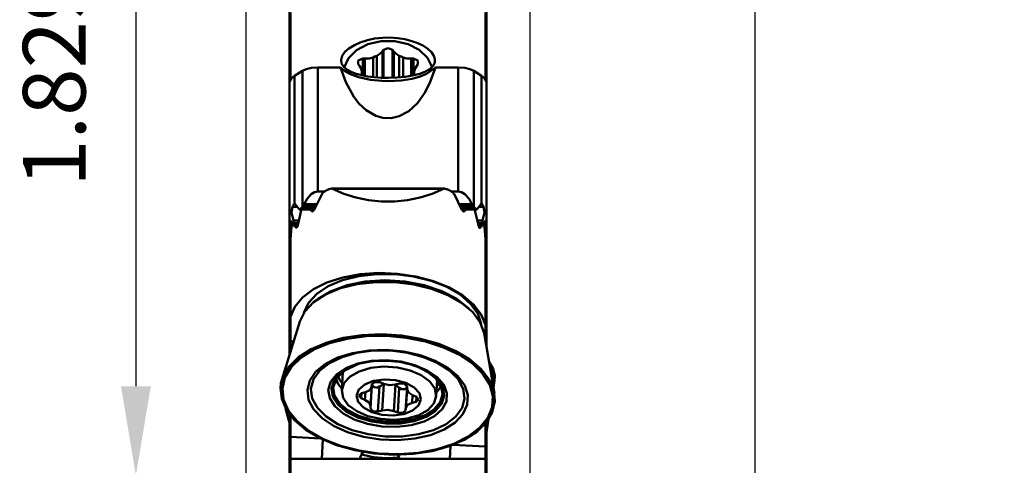
# Model space of a CAD drawing. Extents: x 97.9 to 100.7, y 199.7 to 207.17.
# Drawn here: x 98.29 to 100.45, y 204.65 to 205.63 of the extents above; entities that cross this region are included whole.
import ezdxf

# ---------------------------------------------------------------- set-up
doc = ezdxf.new("R2010")
doc.units = 0
doc.header["$MEASUREMENT"] = 0
doc.header["$PDMODE"] = 1
doc.layers.get('DEFPOINTS').update_dxf_attribs({"linetype": 'CONTINUOUS'})
for name, color, linetype, lineweight in [('1', 4, 'CONTINUOUS', 50), ('2', 7, 'CONTINUOUS', 25), ('SK2', 7, 'CONTINUOUS', 25)]:
    doc.layers.add(name, color=color, linetype=linetype, lineweight=lineweight)
doc.styles.add('STANDARD 3.5 mm', font='monos.ttf', dxfattribs={"height": 0.137795})
doc.dimstyles.new('AM_DIN', dxfattribs={"dimtxt": 0.137795, "dimasz": 0.19685, "dimexe": 0.07874, "dimexo": 0.03937, "dimgap": 0.090551, "dimtad": 1, "dimdec": 3, "dimzin": 11, "dimdsep": 46, "dimlunit": 3, "dimtxsty": 'STANDARD 3.5 mm', "dimcen": 0.003543, "dimadec": 0, "dimazin": 2, "dimtm": 1e-09, "dimtfac": 0.707107, "dimtdec": 3, "dimtmove": 0, "dimatfit": 3, "dimfxl": 1, "dimtolj": 1, "dimlwd": -1, "dimarcsym": 0})

# ---------------------------------------------------------------- blocks, each defined once
blk = doc.blocks.new('*D15')
at = {"layer": '2', "color": 0, "lineweight": -2}
for p, q in [((99.1174, 206.4585), (99.983, 206.4585)), ((99.1534, 200.3806), (99.983, 200.3806))]:
    blk.add_line(p, q, dxfattribs=at)
at = {"layer": '2', "color": 0}
blk.add_line((99.9042, 206.2616), (99.9042, 200.5774), dxfattribs=at)
for points in [[(99.8714, 206.2616), (99.937, 206.2616), (99.9042, 206.4585)], [(99.8714, 200.5774), (99.937, 200.5774), (99.9042, 200.3806)]]:
    blk.add_solid(points, dxfattribs=at)
at = {"layer": 'DEFPOINTS', "color": 0}
for p in [(99.078, 206.4585), (99.114, 200.3806), (99.9042, 200.3806)]:
    blk.add_point(p, dxfattribs=at)
at = {"layer": '2', "color": 0, "insert": (99.7403, 203.4195), "char_height": 0.1378, "attachment_point": 5, "rotation": 90, "style": 'STANDARD 3.5 mm'}
blk.add_mtext('%%C6.078"', dxfattribs=at)
blk = doc.blocks.new('*D12')
at = {"layer": 'DEFPOINTS', "color": 0}
for p in [(99.078, 206.4585), (98.5422, 204.6295), (98.8764, 204.6295)]:
    blk.add_point(p, dxfattribs=at)
at = {"layer": 'SK2', "color": 0, "lineweight": -2}
for p, q in [((99.0387, 206.4585), (98.4635, 206.4585)), ((98.837, 204.6295), (98.4635, 204.6295))]:
    blk.add_line(p, q, dxfattribs=at)
at = {"layer": 'SK2', "color": 0}
blk.add_line((98.5422, 206.2616), (98.5422, 204.8263), dxfattribs=at)
for points in [[(98.5094, 206.2616), (98.575, 206.2616), (98.5422, 206.4585)], [(98.5094, 204.8263), (98.575, 204.8263), (98.5422, 204.6295)]]:
    blk.add_solid(points, dxfattribs=at)
at = {"layer": 'SK2', "color": 0, "insert": (98.3803, 205.544), "char_height": 0.1378, "attachment_point": 5, "rotation": 90, "style": 'STANDARD 3.5 mm'}
blk.add_mtext('1.829"', dxfattribs=at)
blk = doc.blocks.new('*D16')
at = {"layer": '2', "color": 0, "lineweight": -2}
for p, q in [((98.7846, 204.585), (98.7846, 206.9935)), ((99.4096, 204.585), (99.4096, 206.9935))]:
    blk.add_line(p, q, dxfattribs=at)
at = {"layer": '2', "color": 0}
for p, q in [((98.9815, 206.9148), (99.2128, 206.9148)), ((99.4096, 206.9148), (100.4534, 206.9148))]:
    blk.add_line(p, q, dxfattribs=at)
for points in [[(98.9815, 206.9476), (98.9815, 206.882), (98.7846, 206.9148)], [(99.2128, 206.9476), (99.2128, 206.882), (99.4096, 206.9148)]]:
    blk.add_solid(points, dxfattribs=at)
at = {"layer": 'DEFPOINTS', "color": 0}
for p in [(98.7846, 206.9148), (98.7846, 204.5456), (99.4096, 204.5456)]:
    blk.add_point(p, dxfattribs=at)
at = {"layer": '2', "color": 0, "insert": (100.03, 207.0767), "char_height": 0.1378, "attachment_point": 5, "style": 'STANDARD 3.5 mm'}
blk.add_mtext('0.625"', dxfattribs=at)

msp = doc.modelspace()

# ---------------------------------------------------------------- linework, layer by layer
at = {"layer": '1'}
for p, q in [((98.8806, 205.7486), (98.8806, 205.5333)), ((99.3137, 205.5333), (99.3137, 205.7486)), ((98.8826, 205.5987), (98.8826, 205.6484)), ((99.3117, 205.5987), (99.3117, 205.6484)), ((98.8811, 205.6132), (98.8819, 205.6168)), ((98.8819, 205.6073), (98.8811, 205.6132)), ((98.8819, 205.6168), (98.8826, 205.6172)), ((98.8826, 205.6168), (98.8819, 205.6168)), ((98.8826, 205.6051), (98.8819, 205.6073)), ((98.8826, 205.6073), (98.8819, 205.6073)), ((99.3117, 205.6172), (99.3124, 205.6168)), ((99.3124, 205.6168), (99.3117, 205.6168)), ((99.3124, 205.6073), (99.3117, 205.6051)), ((99.3124, 205.6073), (99.3117, 205.6073)), ((99.3124, 205.6168), (99.3131, 205.6132)), ((99.3131, 205.6132), (99.3124, 205.6073)), ((98.8826, 205.5569), (98.8826, 205.5987)), ((99.023, 205.577), (99.0361, 205.5829)), ((99.0361, 205.5829), (99.0517, 205.5879)), ((99.0517, 205.5879), (99.0675, 205.5911)), ((99.0527, 205.5789), (99.0817, 205.5857)), ((99.0675, 205.5911), (99.0846, 205.5931)), ((99.0817, 205.5857), (99.1121, 205.5858)), ((99.0846, 205.5931), (99.1013, 205.5934)), ((99.1013, 205.5934), (99.1183, 205.5923)), ((99.1121, 205.5858), (99.1411, 205.5791)), ((99.1183, 205.5923), (99.1342, 205.5898)), ((99.1342, 205.5898), (99.1495, 205.5859)), ((99.1495, 205.5859), (99.163, 205.581)), ((99.3117, 205.5569), (99.3117, 205.5987)), ((98.8811, 205.5584), (98.8819, 205.5621)), ((98.8819, 205.5621), (98.8826, 205.5625)), ((98.8826, 205.5621), (98.8819, 205.5621)), ((98.9962, 205.553), (99.0023, 205.5618)), ((99.0023, 205.5618), (99.011, 205.5696)), ((99.0099, 205.5485), (99.028, 205.5661)), ((99.011, 205.5696), (99.023, 205.577)), ((99.028, 205.5661), (99.0527, 205.5789)), ((99.0794, 205.5576), (99.0847, 205.563)), ((99.0872, 205.5662), (99.0847, 205.563)), ((99.0847, 205.563), (99.0847, 205.5052)), ((99.0971, 205.5704), (99.0872, 205.5662)), ((99.0872, 205.5662), (99.0872, 205.5051)), ((99.1071, 205.5662), (99.0971, 205.5704)), ((99.1071, 205.5662), (99.1096, 205.563)), ((99.1071, 205.5662), (99.1071, 205.5052)), ((99.1096, 205.563), (99.1148, 205.5576)), ((99.1096, 205.563), (99.1096, 205.5053)), ((99.1411, 205.5791), (99.1659, 205.5664)), ((99.163, 205.581), (99.1751, 205.575)), ((99.1659, 205.5664), (99.1841, 205.5488)), ((99.1751, 205.575), (99.1849, 205.5684)), ((99.1849, 205.5684), (99.1926, 205.5611)), ((99.1926, 205.5611), (99.1978, 205.5536)), ((99.3117, 205.5625), (99.3124, 205.5621)), ((99.3124, 205.5621), (99.3117, 205.5621)), ((99.3124, 205.5621), (99.3131, 205.5584)), ((98.8819, 205.5526), (98.8811, 205.5584)), ((98.8826, 205.5504), (98.8819, 205.5526)), ((98.8826, 205.5526), (98.8819, 205.5526)), ((98.8826, 205.5236), (98.8826, 205.5569)), ((98.9938, 205.5446), (98.9962, 205.553)), ((98.995, 205.5365), (98.9938, 205.5446)), ((99.0002, 205.5277), (99.0099, 205.5485)), ((99.0414, 205.5471), (99.0313, 205.543)), ((99.0313, 205.543), (99.0314, 205.5347)), ((99.0464, 205.5471), (99.0414, 205.5471)), ((99.0414, 205.5471), (99.0414, 205.5101)), ((99.0464, 205.5471), (99.0555, 205.5477)), ((99.0464, 205.5471), (99.0464, 205.5092)), ((99.0555, 205.5477), (99.0642, 205.5496)), ((99.0642, 205.5496), (99.0684, 205.5516)), ((99.0642, 205.5496), (99.0642, 205.5066)), ((99.0684, 205.5516), (99.0727, 205.5532)), ((99.0727, 205.5532), (99.0794, 205.5576)), ((99.0727, 205.5059), (99.0727, 205.5532)), ((99.1148, 205.5576), (99.1216, 205.5532)), ((99.1216, 205.5532), (99.1259, 205.5516)), ((99.1216, 205.5532), (99.1216, 205.5059)), ((99.1259, 205.5516), (99.1301, 205.5496)), ((99.1301, 205.5496), (99.1388, 205.5477)), ((99.1301, 205.5067), (99.1301, 205.5496)), ((99.1388, 205.5477), (99.1479, 205.5471)), ((99.1529, 205.5471), (99.1479, 205.5471)), ((99.1479, 205.5471), (99.1479, 205.5092)), ((99.1629, 205.543), (99.1529, 205.5471)), ((99.1529, 205.5471), (99.1529, 205.5101)), ((99.1629, 205.5347), (99.1629, 205.543)), ((99.1841, 205.5488), (99.194, 205.5281)), ((99.1999, 205.5385), (99.1965, 205.5313)), ((99.1978, 205.5536), (99.2003, 205.5461)), ((99.2003, 205.5461), (99.1999, 205.5385)), ((99.3117, 205.5236), (99.3117, 205.5569)), ((99.3124, 205.5526), (99.3117, 205.5504)), ((99.3124, 205.5526), (99.3117, 205.5526)), ((99.3131, 205.5584), (99.3124, 205.5526)), ((98.8806, 205.5204), (98.8806, 205.5333)), ((98.8806, 205.5333), (98.8826, 205.5305)), ((98.8806, 205.5204), (98.8806, 205.519)), ((98.8826, 205.5204), (98.8806, 205.5204)), ((98.8806, 205.519), (98.8806, 205.5122)), ((98.8826, 205.519), (98.8806, 205.519)), ((98.8826, 205.4991), (98.8826, 205.5236)), ((98.9086, 205.52), (98.8912, 205.5089)), ((98.9086, 205.52), (98.9169, 205.5239)), ((98.9086, 205.52), (98.9086, 205.3752)), ((98.9169, 205.5239), (98.9285, 205.5268)), ((98.9285, 205.5268), (98.9427, 205.5279)), ((98.9928, 205.5279), (98.9427, 205.5279)), ((98.9427, 205.5279), (98.9427, 205.3951)), ((99.0044, 205.4952), (98.9928, 205.5279)), ((98.9928, 205.5279), (99.0006, 205.5211)), ((98.9995, 205.5292), (98.995, 205.5365)), ((99.0066, 205.523), (98.9995, 205.5292)), ((99.0006, 205.5211), (99.0145, 205.5128)), ((99.0161, 205.5178), (99.0066, 205.523)), ((99.0268, 205.5138), (99.0161, 205.5178)), ((99.0314, 205.5347), (99.034, 205.5315)), ((99.0378, 205.5256), (99.034, 205.5315)), ((99.0398, 205.5191), (99.0378, 205.5256)), ((99.0396, 205.5156), (99.0398, 205.5191)), ((99.0398, 205.512), (99.0398, 205.5191)), ((99.1565, 205.5256), (99.1545, 205.5191)), ((99.1545, 205.5191), (99.1547, 205.5156)), ((99.1545, 205.5191), (99.1545, 205.512)), ((99.1603, 205.5315), (99.1565, 205.5256)), ((99.1603, 205.5315), (99.1629, 205.5347)), ((99.1799, 205.5186), (99.1672, 205.5137)), ((99.1899, 205.5246), (99.1799, 205.5186)), ((99.1819, 205.5138), (99.2015, 205.5279)), ((99.2015, 205.5279), (99.1892, 205.4936)), ((99.1965, 205.5313), (99.1899, 205.5246)), ((99.2516, 205.5279), (99.2015, 205.5279)), ((99.2516, 205.5279), (99.2516, 205.3951)), ((99.2658, 205.5268), (99.2516, 205.5279)), ((99.2774, 205.5239), (99.2658, 205.5268)), ((99.2857, 205.52), (99.2774, 205.5239)), ((99.2857, 205.52), (99.2857, 205.3752)), ((99.2857, 205.52), (99.3031, 205.5089)), ((99.3137, 205.5333), (99.3117, 205.5305)), ((99.3117, 205.4991), (99.3117, 205.5236)), ((99.3137, 205.5204), (99.3117, 205.5204)), ((99.3137, 205.519), (99.3117, 205.519)), ((99.3137, 205.5333), (99.3137, 205.5204)), ((99.3137, 205.5204), (99.3137, 205.519)), ((99.3137, 205.519), (99.3137, 205.5122)), ((98.8806, 205.504), (98.8806, 205.5122)), ((98.8826, 205.5122), (98.8806, 205.5122)), ((98.8806, 205.4966), (98.8846, 205.504)), ((98.8806, 205.4984), (98.8806, 205.504)), ((98.8806, 205.4966), (98.8806, 205.4984)), ((98.8806, 205.4966), (98.8806, 205.3556)), ((98.8846, 205.504), (98.8912, 205.5089)), ((98.8912, 205.5089), (98.8912, 205.3724)), ((99.0217, 205.4634), (99.0044, 205.4952)), ((99.0145, 205.5128), (99.032, 205.5061)), ((99.039, 205.5105), (99.0268, 205.5138)), ((99.032, 205.5061), (99.0583, 205.5003)), ((99.0522, 205.5081), (99.039, 205.5105)), ((99.0398, 205.512), (99.0396, 205.5156)), ((99.0398, 205.512), (99.0398, 205.5104)), ((99.0663, 205.5063), (99.0522, 205.5081)), ((99.0583, 205.5003), (99.0831, 205.498)), ((99.0817, 205.5052), (99.0663, 205.5063)), ((99.0971, 205.5049), (99.0817, 205.5052)), ((99.0831, 205.498), (99.0971, 205.4976)), ((99.1168, 205.5055), (99.0971, 205.5049)), ((99.0971, 205.4976), (99.1257, 205.4991)), ((99.1351, 205.5071), (99.1168, 205.5055)), ((99.1257, 205.4991), (99.1503, 205.503)), ((99.1513, 205.5097), (99.1351, 205.5071)), ((99.1503, 205.503), (99.1675, 205.5078)), ((99.1672, 205.5137), (99.1513, 205.5097)), ((99.1547, 205.5156), (99.1545, 205.512)), ((99.1545, 205.5105), (99.1545, 205.512)), ((99.1675, 205.5078), (99.1819, 205.5138)), ((99.3031, 205.5089), (99.3031, 205.3724)), ((99.3097, 205.504), (99.3031, 205.5089)), ((99.3137, 205.4966), (99.3097, 205.504)), ((99.3137, 205.5122), (99.3117, 205.5122)), ((99.3137, 205.5122), (99.3137, 205.504)), ((99.3137, 205.504), (99.3137, 205.4984)), ((99.3137, 205.4966), (99.3137, 205.4984)), ((99.3137, 205.4966), (99.3137, 205.3556)), ((99.1892, 205.4936), (99.1775, 205.471)), ((99.0337, 205.4479), (99.0217, 205.4634)), ((99.1775, 205.471), (99.1618, 205.4494)), ((99.0487, 205.4338), (99.0337, 205.4479)), ((99.0701, 205.4212), (99.0487, 205.4338)), ((99.1429, 205.4317), (99.1218, 205.4203)), ((99.1618, 205.4494), (99.1429, 205.4317)), ((99.0859, 205.4167), (99.0701, 205.4212)), ((99.1043, 205.4161), (99.0859, 205.4167)), ((99.1218, 205.4203), (99.1043, 205.4161)), ((98.9427, 205.3951), (98.9427, 205.2544)), ((99.2516, 205.3951), (99.2516, 205.2544)), ((98.8912, 205.3724), (98.8912, 205.2273)), ((98.9086, 205.3752), (98.9086, 205.2212)), ((99.2857, 205.3752), (99.2857, 205.2212)), ((99.3031, 205.3724), (99.3031, 205.2273)), ((98.8806, 205.3556), (98.8806, 205.2051)), ((99.3137, 205.3556), (99.3137, 205.2051)), ((98.9576, 205.2547), (98.9627, 205.2573)), ((98.9627, 205.2573), (98.9679, 205.2598)), ((98.97, 205.2605), (98.9679, 205.2598)), ((98.9734, 205.261), (98.97, 205.2605)), ((99.2213, 205.261), (98.9729, 205.261)), ((98.9751, 205.2606), (98.9734, 205.261)), ((98.9999, 205.2496), (98.9751, 205.2606)), ((98.9751, 205.2606), (99.2192, 205.2606)), ((99.2192, 205.2606), (99.1944, 205.2496)), ((99.2197, 205.2608), (99.2192, 205.2606)), ((99.2212, 205.261), (99.2197, 205.2608)), ((99.2253, 205.2602), (99.2212, 205.261)), ((99.2264, 205.2598), (99.2253, 205.2602)), ((99.2264, 205.2598), (99.2316, 205.2573)), ((99.2316, 205.2573), (99.2366, 205.2547)), ((98.919, 205.2389), (98.9125, 205.2269)), ((98.928, 205.2489), (98.919, 205.2389)), ((98.9356, 205.2532), (98.928, 205.2489)), ((98.9344, 205.2144), (98.9518, 205.2493)), ((98.9427, 205.2544), (98.9356, 205.2532)), ((98.9427, 205.2544), (98.9571, 205.2544)), ((98.9523, 205.2501), (98.9518, 205.2493)), ((98.9539, 205.252), (98.9523, 205.2501)), ((98.9567, 205.2542), (98.9539, 205.252)), ((98.9576, 205.2547), (98.9567, 205.2542)), ((99.0264, 205.2412), (98.9999, 205.2496)), ((99.0542, 205.2356), (99.0264, 205.2412)), ((99.0827, 205.2327), (99.0542, 205.2356)), ((99.1401, 205.2356), (99.1115, 205.2327)), ((99.1678, 205.2412), (99.1401, 205.2356)), ((99.1944, 205.2496), (99.1678, 205.2412)), ((99.238, 205.2539), (99.2366, 205.2547)), ((99.2372, 205.2544), (99.2516, 205.2544)), ((99.2407, 205.2517), (99.238, 205.2539)), ((99.2422, 205.2497), (99.2407, 205.2517)), ((99.2425, 205.2493), (99.2422, 205.2497)), ((99.2425, 205.2493), (99.2598, 205.2144)), ((99.2516, 205.2544), (99.2587, 205.2532)), ((99.2587, 205.2532), (99.2663, 205.2489)), ((99.2663, 205.2489), (99.2753, 205.2389)), ((99.2753, 205.2389), (99.2817, 205.2269)), ((98.8872, 205.2207), (98.8848, 205.2085)), ((98.8878, 205.2228), (98.8872, 205.2207)), ((98.8974, 205.2207), (98.8872, 205.2207)), ((98.8888, 205.2249), (98.8878, 205.2228)), ((98.89, 205.2265), (98.8888, 205.2249)), ((98.8912, 205.2273), (98.89, 205.2265)), ((98.8912, 205.2273), (98.8921, 205.2274)), ((98.8921, 205.2274), (98.8926, 205.227)), ((98.8926, 205.227), (98.9012, 205.2156)), ((98.9016, 205.2153), (98.9012, 205.2156)), ((98.9027, 205.2153), (98.9016, 205.2153)), ((98.9021, 205.2152), (98.9348, 205.2152)), ((98.9042, 205.2165), (98.9027, 205.2153)), ((98.9086, 205.2212), (98.9042, 205.2165)), ((98.9354, 205.2165), (98.9042, 205.2165)), ((98.9063, 205.2145), (98.9058, 205.2129)), ((98.9067, 205.2152), (98.9063, 205.2145)), ((98.9086, 205.2212), (98.9089, 205.2215)), ((98.9089, 205.2215), (98.9105, 205.2234)), ((98.9377, 205.2215), (98.9089, 205.2215)), ((98.9105, 205.2234), (98.9119, 205.2257)), ((98.9119, 205.2257), (98.9125, 205.2269)), ((98.9402, 205.2269), (98.9125, 205.2269)), ((98.9254, 205.2152), (98.9298, 205.211)), ((98.9338, 205.2133), (98.9329, 205.2122)), ((98.9344, 205.2143), (98.9338, 205.2133)), ((98.9344, 205.2144), (98.9344, 205.2143)), ((99.1115, 205.2327), (99.0827, 205.2327)), ((99.2817, 205.2269), (99.254, 205.2269)), ((99.2854, 205.2215), (99.2566, 205.2215)), ((99.2901, 205.2165), (99.2589, 205.2165)), ((99.2595, 205.2152), (99.2921, 205.2152)), ((99.2599, 205.2143), (99.2598, 205.2144)), ((99.2605, 205.2133), (99.2599, 205.2143)), ((99.2645, 205.211), (99.2689, 205.2152)), ((99.2824, 205.2257), (99.2817, 205.2269)), ((99.2838, 205.2234), (99.2824, 205.2257)), ((99.2854, 205.2215), (99.2838, 205.2234)), ((99.2857, 205.2212), (99.2854, 205.2215)), ((99.2857, 205.2212), (99.2901, 205.2165)), ((99.2884, 205.2129), (99.2876, 205.2152)), ((99.2901, 205.2165), (99.2916, 205.2153)), ((99.2916, 205.2153), (99.2926, 205.2153)), ((99.2926, 205.2153), (99.293, 205.2156)), ((99.3017, 205.227), (99.293, 205.2156)), ((99.307, 205.2207), (99.2969, 205.2207)), ((99.3022, 205.2274), (99.3017, 205.227)), ((99.3026, 205.2274), (99.3022, 205.2274)), ((99.3031, 205.2273), (99.3043, 205.2265)), ((99.3043, 205.2265), (99.3055, 205.2249)), ((99.3055, 205.2249), (99.3064, 205.2228)), ((99.3064, 205.2228), (99.307, 205.2207)), ((99.307, 205.2207), (99.3095, 205.2085)), ((98.8809, 205.2086), (98.8806, 205.2053)), ((98.8806, 205.2053), (98.8806, 205.2051)), ((98.8806, 205.2051), (98.8806, 205.1383)), ((98.8822, 205.2102), (98.8809, 205.2086)), ((98.8844, 205.2089), (98.8822, 205.2102)), ((98.8848, 205.2085), (98.8844, 205.2089)), ((98.889, 205.1906), (98.8848, 205.2085)), ((98.8975, 205.178), (98.9058, 205.2129)), ((98.9301, 205.2109), (98.9298, 205.211)), ((98.9298, 205.211), (98.9312, 205.211)), ((98.9308, 205.2108), (98.9301, 205.2109)), ((98.9319, 205.2113), (98.9308, 205.2108)), ((98.9329, 205.2122), (98.9319, 205.2113)), ((99.2616, 205.212), (99.2605, 205.2133)), ((99.2626, 205.2112), (99.2616, 205.212)), ((99.2636, 205.2108), (99.2626, 205.2112)), ((99.263, 205.211), (99.2645, 205.211)), ((99.2643, 205.2109), (99.2636, 205.2108)), ((99.2645, 205.211), (99.2643, 205.2109)), ((99.2884, 205.2129), (99.2968, 205.178)), ((99.3095, 205.2085), (99.3053, 205.1906)), ((99.3095, 205.2085), (99.3099, 205.2089)), ((99.3099, 205.2089), (99.3121, 205.2102)), ((99.3121, 205.2102), (99.3133, 205.2086)), ((99.3133, 205.2086), (99.3137, 205.2053)), ((99.3137, 205.2053), (99.3137, 205.2051)), ((99.3137, 205.1383), (99.3137, 205.2051)), ((98.8811, 205.1899), (98.8819, 205.1907)), ((98.8819, 205.1844), (98.8811, 205.1899)), ((98.8819, 205.1907), (98.889, 205.1793)), ((98.8845, 205.1734), (98.8819, 205.1844)), ((98.8858, 205.1844), (98.8819, 205.1844)), ((98.8848, 205.1766), (98.8826, 205.1503)), ((98.885, 205.1781), (98.8848, 205.1766)), ((98.8853, 205.18), (98.885, 205.1781)), ((98.8858, 205.1817), (98.8853, 205.18)), ((98.8859, 205.182), (98.8858, 205.1817)), ((98.8861, 205.1827), (98.8859, 205.182)), ((98.8864, 205.1834), (98.8861, 205.1827)), ((98.9003, 205.1906), (98.889, 205.1906)), ((98.889, 205.1906), (98.8898, 205.1851)), ((98.8898, 205.1801), (98.889, 205.1793)), ((98.8894, 205.1788), (98.8977, 205.1788)), ((98.8898, 205.1801), (98.8898, 205.1851)), ((98.899, 205.1851), (98.8898, 205.1851)), ((98.8979, 205.1801), (98.8898, 205.1801)), ((98.8932, 205.1788), (98.8953, 205.1747)), ((98.8955, 205.1745), (98.8953, 205.1747)), ((98.8953, 205.1747), (98.896, 205.1747)), ((98.8959, 205.1745), (98.8955, 205.1745)), ((98.8963, 205.175), (98.8959, 205.1745)), ((98.8967, 205.1758), (98.8963, 205.175)), ((98.8971, 205.1767), (98.8967, 205.1758)), ((98.8974, 205.1777), (98.8971, 205.1767)), ((98.8975, 205.178), (98.8974, 205.1777)), ((99.3053, 205.1906), (99.294, 205.1906)), ((99.3045, 205.1851), (99.2952, 205.1851)), ((99.3045, 205.1801), (99.2963, 205.1801)), ((99.2966, 205.1788), (99.3048, 205.1788)), ((99.2971, 205.1769), (99.2968, 205.178)), ((99.2968, 205.178), (99.2968, 205.178)), ((99.2975, 205.1758), (99.2971, 205.1769)), ((99.298, 205.175), (99.2975, 205.1758)), ((99.2984, 205.1745), (99.298, 205.175)), ((99.2983, 205.1747), (99.299, 205.1747)), ((99.2987, 205.1744), (99.2984, 205.1745)), ((99.299, 205.1746), (99.2987, 205.1744)), ((99.299, 205.1747), (99.3011, 205.1788)), ((99.299, 205.1747), (99.299, 205.1746)), ((99.3045, 205.1851), (99.3053, 205.1906)), ((99.3045, 205.1851), (99.3045, 205.1801)), ((99.3053, 205.1793), (99.3045, 205.1801)), ((99.3053, 205.1793), (99.3124, 205.1907)), ((99.3081, 205.1827), (99.3079, 205.1834)), ((99.3084, 205.182), (99.3081, 205.1827)), ((99.3124, 205.1844), (99.3084, 205.1844)), ((99.3088, 205.1805), (99.3084, 205.182)), ((99.3084, 205.182), (99.3084, 205.182)), ((99.3092, 205.1787), (99.3088, 205.1805)), ((99.3095, 205.1768), (99.3092, 205.1787)), ((99.3095, 205.1766), (99.3095, 205.1768)), ((99.3117, 205.1503), (99.3095, 205.1766)), ((99.3124, 205.1844), (99.3098, 205.1734)), ((99.3124, 205.1907), (99.3131, 205.1899)), ((99.3131, 205.1899), (99.3124, 205.1844)), ((98.8811, 205.1535), (98.8819, 205.1543)), ((98.8819, 205.148), (98.8811, 205.1535)), ((98.8819, 205.1543), (98.8828, 205.153)), ((98.8827, 205.1519), (98.8826, 205.1519)), ((98.8826, 205.1515), (98.8827, 205.1515)), ((98.8826, 205.1503), (98.8826, 204.9789)), ((99.3115, 205.153), (99.3124, 205.1543)), ((99.3117, 205.1519), (99.3116, 205.1519)), ((99.3116, 205.1515), (99.3117, 205.1515)), ((99.3117, 205.1518), (99.3117, 205.1519)), ((99.3117, 205.1515), (99.3117, 205.1518)), ((99.3117, 205.1503), (99.3117, 204.9612)), ((99.3124, 205.1543), (99.3131, 205.1535)), ((99.3131, 205.1535), (99.3124, 205.148)), ((98.8806, 205.1383), (98.8806, 205.1075)), ((98.8826, 205.1302), (98.8806, 205.1383)), ((98.8826, 205.1453), (98.8819, 205.148)), ((98.8826, 205.148), (98.8819, 205.148)), ((99.3124, 205.148), (99.3117, 205.1453)), ((99.3124, 205.148), (99.3117, 205.148)), ((99.3137, 205.1383), (99.3117, 205.1302)), ((99.3137, 205.1075), (99.3137, 205.1383)), ((98.8806, 205.1075), (98.8806, 205.075)), ((99.3137, 205.075), (99.3137, 205.1075)), ((98.8806, 205.075), (98.8806, 205.0431)), ((98.9627, 205.0544), (98.9974, 205.0656)), ((98.997, 205.0593), (99.0331, 205.0684)), ((98.9974, 205.0656), (99.0358, 205.0727)), ((99.0331, 205.0684), (99.0723, 205.073)), ((99.0358, 205.0727), (99.0764, 205.0754)), ((99.0723, 205.073), (99.113, 205.0728)), ((99.0764, 205.0754), (99.1178, 205.0737)), ((99.113, 205.0728), (99.1534, 205.0679)), ((99.1178, 205.0737), (99.1585, 205.0676)), ((99.1534, 205.0679), (99.1918, 205.0584)), ((99.1585, 205.0676), (99.1969, 205.0573)), ((99.3137, 205.0431), (99.3137, 205.075)), ((98.8806, 205.0431), (98.8806, 205.0141)), ((98.9328, 205.0396), (98.9627, 205.0544)), ((98.9403, 205.0293), (98.9656, 205.0461)), ((98.9597, 205.0282), (98.9922, 205.0417)), ((98.9656, 205.0461), (98.997, 205.0593)), ((98.9717, 205.0357), (99.0069, 205.0488)), ((98.9922, 205.0417), (99.0295, 205.0509)), ((99.0069, 205.0488), (99.0471, 205.0569)), ((99.0295, 205.0509), (99.07, 205.0555)), ((99.0471, 205.0569), (99.0902, 205.0597)), ((99.07, 205.0555), (99.1119, 205.0553)), ((99.0902, 205.0597), (99.134, 205.0569)), ((99.1119, 205.0553), (99.1536, 205.0503)), ((99.134, 205.0569), (99.1764, 205.0488)), ((99.1536, 205.0503), (99.1931, 205.0406)), ((99.1764, 205.0488), (99.2153, 205.0357)), ((99.1918, 205.0584), (99.2265, 205.0449)), ((99.1931, 205.0406), (99.229, 205.0268)), ((99.1969, 205.0573), (99.2316, 205.0433)), ((99.2265, 205.0449), (99.2559, 205.0278)), ((99.2316, 205.0433), (99.2615, 205.026)), ((99.3137, 205.0141), (99.3137, 205.0431)), ((98.892, 205.0011), (98.909, 205.0216)), ((98.909, 205.0216), (98.9328, 205.0396)), ((98.9222, 205.0096), (98.9403, 205.0293)), ((98.9333, 205.0111), (98.9597, 205.0282)), ((98.943, 205.0184), (98.9717, 205.0357)), ((99.2153, 205.0357), (99.2486, 205.0183)), ((99.229, 205.0268), (99.2596, 205.0093)), ((99.2486, 205.0183), (99.2749, 204.9975)), ((99.2559, 205.0278), (99.2789, 205.0079)), ((99.2615, 205.026), (99.2853, 205.006)), ((98.8806, 205.0141), (98.8806, 204.99)), ((98.8826, 204.9789), (98.892, 205.0011)), ((98.9119, 204.9879), (98.9222, 205.0096)), ((98.914, 204.991), (98.9333, 205.0111)), ((99.2596, 205.0093), (99.2837, 204.989)), ((99.2789, 205.0079), (99.2945, 204.9862)), ((99.2853, 205.006), (99.3022, 204.9842)), ((99.3137, 204.99), (99.3137, 205.0141)), ((98.8806, 204.99), (98.8806, 204.8956)), ((98.8806, 204.99), (98.8826, 204.9865)), ((98.8826, 204.9243), (98.8826, 204.9789)), ((98.9029, 204.9688), (98.914, 204.991)), ((99.2837, 204.989), (99.3002, 204.9667)), ((99.2945, 204.9862), (99.3019, 204.9634)), ((99.3022, 204.9842), (99.3117, 204.9612)), ((99.3117, 204.9865), (99.3137, 204.99)), ((99.3137, 204.913), (99.3137, 204.99)), ((98.9029, 204.9688), (98.8637, 204.84)), ((98.8811, 204.9717), (98.8819, 204.9725)), ((98.8819, 204.9662), (98.8811, 204.9717)), ((98.8819, 204.9725), (98.8826, 204.9715)), ((98.8826, 204.9635), (98.8819, 204.9662)), ((98.8826, 204.9662), (98.8819, 204.9662)), ((99.3002, 204.9667), (99.3085, 204.9432)), ((99.3117, 204.9715), (99.3124, 204.9725)), ((99.3124, 204.9662), (99.3117, 204.9635)), ((99.3124, 204.9662), (99.3117, 204.9662)), ((99.3117, 204.9245), (99.3117, 204.9612)), ((99.3124, 204.9725), (99.3131, 204.9717)), ((99.3131, 204.9717), (99.3124, 204.9662)), ((98.8811, 204.9354), (98.8819, 204.9362)), ((98.8819, 204.9299), (98.8811, 204.9354)), ((98.8819, 204.9362), (98.8826, 204.9351)), ((98.9987, 204.9325), (98.9609, 204.922)), ((99.0398, 204.9387), (98.9987, 204.9325)), ((99.0496, 204.9361), (99.0074, 204.9307)), ((99.0829, 204.9405), (99.0398, 204.9387)), ((99.0934, 204.9368), (99.0496, 204.9361)), ((99.1264, 204.9377), (99.0829, 204.9405)), ((99.1373, 204.9329), (99.0934, 204.9368)), ((99.1689, 204.9306), (99.1264, 204.9377)), ((99.1798, 204.9244), (99.1373, 204.9329)), ((99.3312, 204.8105), (99.3085, 204.9432)), ((99.3117, 204.9351), (99.3124, 204.9362)), ((99.3124, 204.9362), (99.3131, 204.9354)), ((99.3131, 204.9354), (99.3124, 204.9299)), ((98.8826, 204.9271), (98.8819, 204.9299)), ((98.8826, 204.9299), (98.8819, 204.9299)), ((98.8826, 204.9243), (98.8897, 204.9256)), ((98.8826, 204.9021), (98.8826, 204.9243)), ((98.9609, 204.922), (98.9277, 204.9077)), ((98.9685, 204.9208), (98.9341, 204.9068)), ((99.0074, 204.9307), (98.9685, 204.9208)), ((99.2089, 204.9192), (99.1689, 204.9306)), ((99.2193, 204.9116), (99.1798, 204.9244)), ((99.245, 204.9041), (99.2089, 204.9192)), ((99.2543, 204.8951), (99.2193, 204.9116)), ((99.3124, 204.9299), (99.3117, 204.9271)), ((99.3124, 204.9299), (99.3117, 204.9299)), ((98.9003, 204.89), (98.8795, 204.8695)), ((98.8812, 204.8976), (98.8819, 204.8998)), ((98.9057, 204.8891), (98.8841, 204.8685)), ((98.9277, 204.9077), (98.9003, 204.89)), ((98.9341, 204.9068), (98.9057, 204.8891)), ((98.9866, 204.8893), (98.9593, 204.8755)), ((98.9958, 204.8905), (98.9681, 204.8773)), ((99.019, 204.8993), (98.9866, 204.8893)), ((99.0285, 204.8997), (98.9958, 204.8905)), ((99.055, 204.905), (99.019, 204.8993)), ((99.0647, 204.9045), (99.0285, 204.8997)), ((99.0929, 204.906), (99.055, 204.905)), ((99.1024, 204.9045), (99.0647, 204.9045)), ((99.131, 204.9025), (99.0929, 204.906)), ((99.1399, 204.8997), (99.1024, 204.9045)), ((99.1675, 204.8944), (99.131, 204.9025)), ((99.1752, 204.8905), (99.1399, 204.8997)), ((99.2007, 204.8823), (99.1675, 204.8944)), ((99.2065, 204.8772), (99.1752, 204.8905)), ((99.2762, 204.8857), (99.245, 204.9041)), ((99.2835, 204.8754), (99.2543, 204.8951)), ((98.8795, 204.8695), (98.8661, 204.8468)), ((98.8841, 204.8685), (98.8702, 204.8457)), ((98.9593, 204.8755), (98.9384, 204.8584)), ((98.9681, 204.8773), (98.9468, 204.8606)), ((99.0267, 204.8737), (98.9986, 204.8601)), ((99.0294, 204.8742), (99.002, 204.861)), ((99.0303, 204.8762), (99.0043, 204.8661)), ((99.0268, 204.8732), (99.0276, 204.8735)), ((99.0276, 204.8735), (99.0284, 204.8738)), ((99.0284, 204.8738), (99.0353, 204.8759)), ((99.0605, 204.8821), (99.0303, 204.8762)), ((99.0353, 204.8759), (99.0428, 204.8776)), ((99.0428, 204.8776), (99.0504, 204.8791)), ((99.0504, 204.8791), (99.0582, 204.8803)), ((99.0582, 204.8803), (99.0661, 204.8813)), ((99.0593, 204.8664), (99.088, 204.8693)), ((99.0929, 204.8835), (99.0605, 204.8821)), ((99.0661, 204.8813), (99.0743, 204.8819)), ((99.0743, 204.8819), (99.0826, 204.8822)), ((99.0826, 204.8822), (99.0909, 204.8822)), ((99.088, 204.8693), (99.1177, 204.8674)), ((99.0909, 204.8822), (99.0935, 204.8821)), ((99.1255, 204.8803), (99.0929, 204.8835)), ((99.0935, 204.8821), (99.0961, 204.882)), ((99.0961, 204.882), (99.1005, 204.8818)), ((99.1005, 204.8818), (99.1048, 204.8815)), ((99.1048, 204.8815), (99.1131, 204.8807)), ((99.1131, 204.8807), (99.1214, 204.8796)), ((99.1177, 204.8674), (99.1458, 204.8609)), ((99.1214, 204.8796), (99.1295, 204.8782)), ((99.1563, 204.8727), (99.1255, 204.8803)), ((99.1295, 204.8782), (99.1374, 204.8764)), ((99.1374, 204.8764), (99.1452, 204.8745)), ((99.1452, 204.8745), (99.1528, 204.8722)), ((99.1528, 204.8722), (99.1601, 204.8697)), ((99.1834, 204.8611), (99.1563, 204.8727)), ((99.1601, 204.8697), (99.167, 204.8669)), ((99.185, 204.8575), (99.1609, 204.8697)), ((99.167, 204.8669), (99.1737, 204.8639)), ((99.2289, 204.8667), (99.2007, 204.8823)), ((99.2323, 204.8606), (99.2065, 204.8772)), ((99.251, 204.8482), (99.2289, 204.8667)), ((99.3012, 204.8647), (99.2762, 204.8857)), ((99.3061, 204.8532), (99.2835, 204.8754)), ((99.3285, 204.8645), (99.3194, 204.8794)), ((99.3259, 204.8617), (99.3205, 204.8731)), ((98.8661, 204.8468), (98.8606, 204.8229)), ((98.8653, 204.8452), (98.8614, 204.8333)), ((98.8702, 204.8457), (98.8645, 204.8215)), ((98.9384, 204.8584), (98.9249, 204.839)), ((98.9468, 204.8606), (98.9331, 204.8415)), ((98.9841, 204.8525), (98.971, 204.8363)), ((98.9849, 204.8483), (98.9774, 204.8362)), ((98.9986, 204.8601), (98.9801, 204.842)), ((99.002, 204.861), (98.9838, 204.8434)), ((99.0043, 204.8661), (98.9841, 204.8525)), ((98.9907, 204.8398), (98.987, 204.8478)), ((98.9976, 204.8569), (98.9951, 204.8174)), ((98.9976, 204.8574), (98.9977, 204.8579)), ((98.9976, 204.8569), (98.9976, 204.8574)), ((99.0004, 204.8335), (99.0136, 204.8477)), ((99.0136, 204.8477), (99.0338, 204.859)), ((99.0338, 204.859), (99.0593, 204.8664)), ((99.1458, 204.8609), (99.1702, 204.8504)), ((99.1702, 204.8504), (99.1888, 204.8367)), ((99.1737, 204.8639), (99.18, 204.8607)), ((99.18, 204.8607), (99.1859, 204.8574)), ((99.205, 204.8464), (99.1834, 204.8611)), ((99.2031, 204.8424), (99.185, 204.8575)), ((99.1859, 204.8574), (99.1914, 204.8538)), ((99.1914, 204.8538), (99.1964, 204.8501)), ((99.1964, 204.8501), (99.201, 204.8463)), ((99.201, 204.8463), (99.2051, 204.8423)), ((99.2198, 204.8293), (99.205, 204.8464)), ((99.2513, 204.8414), (99.2323, 204.8606)), ((99.2658, 204.8278), (99.251, 204.8482)), ((99.3192, 204.8417), (99.3012, 204.8647)), ((99.321, 204.8293), (99.3061, 204.8532)), ((99.3282, 204.8499), (99.3259, 204.8617)), ((99.328, 204.843), (99.3282, 204.8499)), ((99.3322, 204.8489), (99.3285, 204.8645)), ((99.3315, 204.8381), (99.3322, 204.8489)), ((98.8614, 204.8333), (98.8605, 204.8215)), ((98.9249, 204.839), (98.9195, 204.818)), ((98.9331, 204.8415), (98.9275, 204.8208)), ((98.971, 204.8363), (98.9657, 204.8184)), ((98.9801, 204.842), (98.9727, 204.8212)), ((98.9774, 204.8362), (98.9743, 204.8232)), ((98.9838, 204.8434), (98.9766, 204.8231)), ((98.9826, 204.8415), (98.9875, 204.831)), ((98.9875, 204.831), (98.9953, 204.8209)), ((98.996, 204.832), (98.9907, 204.8398)), ((98.9951, 204.8174), (99.0004, 204.8335)), ((99.033, 204.8192), (99.0461, 204.8303)), ((99.0461, 204.8303), (99.0654, 204.8379)), ((99.057, 204.8179), (99.061, 204.8248)), ((99.0583, 204.7774), (99.0617, 204.8308)), ((99.0584, 204.7831), (99.0611, 204.8256)), ((99.0616, 204.8304), (99.061, 204.8248)), ((99.0677, 204.8354), (99.0616, 204.8304)), ((99.0645, 204.8254), (99.0618, 204.8305)), ((99.0672, 204.8238), (99.0645, 204.8254)), ((99.0654, 204.8379), (99.0888, 204.8411)), ((99.0707, 204.8231), (99.0672, 204.8238)), ((99.0789, 204.8348), (99.0677, 204.8354)), ((99.0747, 204.8237), (99.0707, 204.8231)), ((99.0784, 204.8253), (99.0747, 204.8237)), ((99.0749, 204.7709), (99.0784, 204.8253)), ((99.0876, 204.8309), (99.0784, 204.8253)), ((99.0789, 204.8348), (99.0876, 204.8315)), ((99.084, 204.773), (99.0876, 204.8309)), ((99.0876, 204.8315), (99.1004, 204.8289)), ((99.0888, 204.8411), (99.1134, 204.8396)), ((99.1004, 204.8289), (99.1133, 204.8299)), ((99.1097, 204.7714), (99.1133, 204.8293)), ((99.1224, 204.8321), (99.1133, 204.8299)), ((99.1218, 204.8226), (99.1133, 204.8293)), ((99.1134, 204.8396), (99.1362, 204.8335)), ((99.1336, 204.8313), (99.1224, 204.8321)), ((99.139, 204.8255), (99.1336, 204.8313)), ((99.1357, 204.7726), (99.1389, 204.8244)), ((99.1382, 204.8238), (99.136, 204.8212)), ((99.1362, 204.8335), (99.1544, 204.8234)), ((99.1388, 204.826), (99.1382, 204.8238)), ((99.1389, 204.8199), (99.139, 204.8255)), ((99.1544, 204.8234), (99.166, 204.8108)), ((99.1888, 204.8367), (99.2002, 204.8209)), ((99.2141, 204.8255), (99.2031, 204.8424)), ((99.2034, 204.8042), (99.2056, 204.8395)), ((99.2075, 204.8296), (99.2047, 204.8256)), ((99.2051, 204.8423), (99.2087, 204.8383)), ((99.2098, 204.8337), (99.2075, 204.8296)), ((99.2087, 204.8383), (99.2099, 204.8366)), ((99.2094, 204.82), (99.2134, 204.827)), ((99.2099, 204.8366), (99.211, 204.8349)), ((99.2187, 204.8205), (99.2112, 204.8351)), ((99.219, 204.8156), (99.212, 204.834)), ((99.217, 204.8079), (99.2141, 204.8255)), ((99.2268, 204.8111), (99.2198, 204.8293)), ((99.2625, 204.8207), (99.2513, 204.8414)), ((99.2727, 204.8064), (99.2658, 204.8278)), ((99.3296, 204.8176), (99.3192, 204.8417)), ((99.3278, 204.8046), (99.321, 204.8293)), ((99.3268, 204.836), (99.328, 204.843)), ((99.3283, 204.8272), (99.3315, 204.8381)), ((99.3291, 204.8226), (99.3317, 204.8391)), ((98.8606, 204.8229), (98.8631, 204.7985)), ((98.8645, 204.8215), (98.8671, 204.7967)), ((98.9195, 204.818), (98.9223, 204.7965)), ((98.9275, 204.8208), (98.9304, 204.7995)), ((98.9657, 204.8184), (98.9687, 204.7999)), ((98.9727, 204.8212), (98.9758, 204.803)), ((98.9743, 204.8232), (98.9777, 204.8046)), ((98.9758, 204.803), (98.9872, 204.7855)), ((98.9766, 204.8231), (98.9796, 204.8054)), ((98.9777, 204.8046), (98.9897, 204.7868)), ((98.9796, 204.8054), (98.9906, 204.7885)), ((98.9983, 204.8007), (98.9951, 204.8174)), ((99.0279, 204.8059), (99.033, 204.8192)), ((99.0313, 204.7922), (99.0279, 204.8059)), ((99.0386, 204.8107), (99.0328, 204.8056)), ((99.0328, 204.8056), (99.0379, 204.7998)), ((99.0379, 204.7998), (99.0386, 204.8107)), ((99.0386, 204.8107), (99.0474, 204.8131)), ((99.0463, 204.7963), (99.0474, 204.8131)), ((99.0474, 204.8131), (99.057, 204.8179)), ((99.1184, 204.7682), (99.1218, 204.8226)), ((99.1231, 204.8217), (99.1218, 204.8226)), ((99.1264, 204.8201), (99.1231, 204.8217)), ((99.1298, 204.8194), (99.1264, 204.8201)), ((99.133, 204.8198), (99.1298, 204.8194)), ((99.136, 204.8212), (99.133, 204.8198)), ((99.1363, 204.7782), (99.1389, 204.8194)), ((99.1389, 204.8199), (99.142, 204.8125)), ((99.142, 204.8125), (99.151, 204.8066)), ((99.1499, 204.7898), (99.151, 204.8066)), ((99.1594, 204.8032), (99.151, 204.8066)), ((99.1587, 204.7922), (99.1594, 204.8032)), ((99.1645, 204.7973), (99.1594, 204.8032)), ((99.166, 204.8108), (99.1694, 204.797)), ((99.2034, 204.8042), (99.1981, 204.7881)), ((99.2002, 204.8209), (99.2034, 204.8042)), ((99.2039, 204.8134), (99.2094, 204.82)), ((99.2118, 204.7908), (99.217, 204.8079)), ((99.2153, 204.7879), (99.2206, 204.8056)), ((99.2171, 204.7971), (99.219, 204.8156)), ((99.2206, 204.8056), (99.2187, 204.8205)), ((99.2256, 204.7928), (99.2268, 204.8111)), ((99.2654, 204.7995), (99.2625, 204.8207)), ((99.2714, 204.7851), (99.2727, 204.8064)), ((99.3263, 204.78), (99.3278, 204.8046)), ((99.3321, 204.7932), (99.3296, 204.8176)), ((98.8631, 204.7985), (98.8735, 204.7744)), ((98.8671, 204.7967), (98.878, 204.7723)), ((98.9223, 204.7965), (98.9332, 204.7755)), ((98.9304, 204.7995), (98.9417, 204.7788)), ((98.9687, 204.7999), (98.9797, 204.7822)), ((98.9797, 204.7822), (98.998, 204.7661)), ((98.9872, 204.7855), (99.006, 204.77)), ((98.9897, 204.7868), (99.0096, 204.7711)), ((98.9906, 204.7885), (99.0088, 204.7734)), ((99.0097, 204.7849), (98.9983, 204.8007)), ((99.0283, 204.7712), (99.0097, 204.7849)), ((99.0429, 204.7795), (99.0313, 204.7922)), ((99.0379, 204.7998), (99.0463, 204.7963)), ((99.0553, 204.7904), (99.0463, 204.7963)), ((99.0584, 204.7831), (99.0553, 204.7904)), ((99.0584, 204.7831), (99.0583, 204.7774)), ((99.1403, 204.7851), (99.1363, 204.7782)), ((99.1499, 204.7898), (99.1403, 204.7851)), ((99.1587, 204.7922), (99.1499, 204.7898)), ((99.1643, 204.7838), (99.1512, 204.7727)), ((99.1587, 204.7922), (99.1645, 204.7973)), ((99.1694, 204.797), (99.1643, 204.7838)), ((99.1981, 204.7881), (99.1849, 204.7738)), ((99.1877, 204.7655), (99.2064, 204.78)), ((99.1988, 204.7754), (99.2118, 204.7908)), ((99.2019, 204.772), (99.2153, 204.7879)), ((99.2064, 204.78), (99.2171, 204.7971)), ((99.2164, 204.7756), (99.2256, 204.7928)), ((99.2599, 204.7787), (99.2654, 204.7995)), ((99.2618, 204.7648), (99.2714, 204.7851)), ((99.3164, 204.7564), (99.3263, 204.78)), ((99.3266, 204.7692), (99.3321, 204.7932)), ((98.8717, 204.7774), (98.8806, 204.7456)), ((98.8735, 204.7744), (98.8915, 204.7514)), ((98.878, 204.7723), (98.8968, 204.7492)), ((98.8806, 204.5517), (98.8806, 204.764)), ((98.8826, 204.7615), (98.8826, 204.7148)), ((98.9332, 204.7755), (98.9518, 204.756)), ((98.9417, 204.7788), (98.9607, 204.7596)), ((98.9607, 204.7596), (98.9865, 204.743)), ((98.998, 204.7661), (99.0225, 204.7529)), ((99.006, 204.77), (99.0309, 204.7573)), ((99.0088, 204.7734), (99.0331, 204.7612)), ((99.0096, 204.7711), (99.0358, 204.7586)), ((99.0526, 204.7606), (99.0283, 204.7712)), ((99.0331, 204.7612), (99.0616, 204.7526)), ((99.0358, 204.7586), (99.0665, 204.7503)), ((99.0611, 204.7695), (99.0429, 204.7795)), ((99.0808, 204.7542), (99.0526, 204.7606)), ((99.0583, 204.7774), (99.0637, 204.7717)), ((99.0839, 204.7634), (99.0611, 204.7695)), ((99.0637, 204.7717), (99.0749, 204.7709)), ((99.0749, 204.7709), (99.084, 204.773)), ((99.1085, 204.7618), (99.0839, 204.7634)), ((99.0969, 204.7741), (99.084, 204.773)), ((99.1097, 204.7714), (99.0969, 204.7741)), ((99.1319, 204.7651), (99.1085, 204.7618)), ((99.1097, 204.7714), (99.1184, 204.7682)), ((99.1184, 204.7682), (99.1296, 204.7676)), ((99.1296, 204.7676), (99.1357, 204.7726)), ((99.1512, 204.7727), (99.1319, 204.7651)), ((99.1357, 204.7726), (99.1363, 204.7782)), ((99.1647, 204.7626), (99.1392, 204.7552)), ((99.1533, 204.7536), (99.1788, 204.7627)), ((99.1549, 204.7495), (99.1813, 204.7589)), ((99.1624, 204.7547), (99.1877, 204.7655)), ((99.1849, 204.7738), (99.1647, 204.7626)), ((99.1763, 204.7486), (99.1996, 204.7605)), ((99.1788, 204.7627), (99.1988, 204.7754)), ((99.1813, 204.7589), (99.2019, 204.772)), ((99.1996, 204.7605), (99.2164, 204.7756)), ((99.2249, 204.743), (99.2461, 204.7596)), ((99.2446, 204.7464), (99.2618, 204.7648)), ((99.2461, 204.7596), (99.2599, 204.7787)), ((99.3132, 204.7466), (99.3266, 204.7692)), ((98.8915, 204.7514), (98.9165, 204.7303)), ((98.8968, 204.7492), (98.9229, 204.7281)), ((98.9518, 204.756), (98.9771, 204.7388)), ((98.9771, 204.7388), (99.008, 204.7249)), ((98.9865, 204.743), (99.0178, 204.7297)), ((99.0225, 204.7529), (99.0517, 204.7432)), ((99.0309, 204.7573), (99.0604, 204.7485)), ((99.0517, 204.7432), (99.0837, 204.7378)), ((99.0604, 204.7485), (99.0923, 204.7442)), ((99.0616, 204.7526), (99.0926, 204.7484)), ((99.0665, 204.7503), (99.0995, 204.7468)), ((99.1104, 204.7523), (99.0808, 204.7542)), ((99.0837, 204.7378), (99.1165, 204.7369)), ((99.0923, 204.7442), (99.1246, 204.7445)), ((99.0926, 204.7484), (99.1238, 204.7487)), ((99.0995, 204.7468), (99.1322, 204.7483)), ((99.1392, 204.7552), (99.1104, 204.7523)), ((99.1165, 204.7369), (99.148, 204.7405)), ((99.1238, 204.7487), (99.1533, 204.7536)), ((99.1246, 204.7445), (99.1549, 204.7495)), ((99.1322, 204.7483), (99.1624, 204.7547)), ((99.148, 204.7405), (99.1763, 204.7486)), ((99.1972, 204.7297), (99.2249, 204.743)), ((99.2204, 204.7309), (99.2446, 204.7464)), ((99.2924, 204.7261), (99.3132, 204.7466)), ((99.2986, 204.7345), (99.3164, 204.7564)), ((99.3117, 204.7391), (99.3079, 204.7405)), ((99.3117, 204.7391), (99.3117, 204.7448)), ((99.3117, 204.7391), (99.3117, 204.6933)), ((99.3137, 204.7244), (99.3183, 204.7536)), ((99.3137, 204.5517), (99.3137, 204.7472)), ((98.9165, 204.7303), (98.9477, 204.712)), ((98.9229, 204.7281), (98.9552, 204.7099)), ((99.008, 204.7249), (99.043, 204.7147)), ((99.0178, 204.7297), (99.0531, 204.7205)), ((99.0531, 204.7205), (99.0905, 204.7158)), ((99.0905, 204.7158), (99.1283, 204.7158)), ((99.1283, 204.7158), (99.1644, 204.7205)), ((99.1559, 204.711), (99.1904, 204.7189)), ((99.1644, 204.7205), (99.1972, 204.7297)), ((99.1904, 204.7189), (99.2204, 204.7309)), ((99.2419, 204.6995), (99.2735, 204.7154)), ((99.265, 204.7084), (99.2924, 204.7261)), ((99.2735, 204.7154), (99.2986, 204.7345)), ((98.8826, 204.7148), (98.8826, 204.6663)), ((98.8826, 204.7148), (98.9486, 204.7115)), ((98.9477, 204.712), (98.9838, 204.6968)), ((98.9511, 204.6663), (98.9538, 204.709)), ((98.9552, 204.7099), (98.9926, 204.6952)), ((98.9838, 204.6968), (99.0239, 204.6855)), ((98.9926, 204.6952), (99.0337, 204.6845)), ((99.043, 204.7147), (99.0805, 204.7089)), ((99.0805, 204.7089), (99.1187, 204.7076)), ((99.1187, 204.7076), (99.1559, 204.711)), ((99.194, 204.6836), (99.2318, 204.694)), ((99.2051, 204.6874), (99.2419, 204.6995)), ((99.2318, 204.694), (99.265, 204.7084)), ((99.2348, 204.6951), (99.233, 204.6663)), ((99.2396, 204.6969), (99.3117, 204.6933)), ((99.3117, 204.6933), (99.3117, 204.6663)), ((99.0239, 204.6855), (99.0663, 204.6783)), ((99.0337, 204.6845), (99.0771, 204.6783)), ((99.0389, 204.6762), (99.0361, 204.6694)), ((99.0441, 204.6837), (99.0389, 204.6762)), ((99.0651, 204.6699), (99.0389, 204.6762)), ((99.0663, 204.6783), (99.1098, 204.6756)), ((99.0771, 204.6783), (99.1212, 204.6767)), ((99.1098, 204.6756), (99.1529, 204.6774)), ((99.1214, 204.6694), (99.1171, 204.6777)), ((99.1212, 204.6767), (99.1644, 204.6798)), ((99.1529, 204.6774), (99.194, 204.6836)), ((99.1644, 204.6798), (99.2051, 204.6874)), ((98.8826, 204.6663), (99.3117, 204.6663)), ((98.8826, 204.5934), (98.8826, 204.6663)), ((99.0361, 204.6694), (99.036, 204.6663)), ((99.0939, 204.6676), (99.0651, 204.6699)), ((99.1214, 204.6694), (99.0939, 204.6676)), ((99.1225, 204.6663), (99.1214, 204.6694)), ((99.3117, 204.5934), (99.3117, 204.6663))]:
    msp.add_line(p, q, dxfattribs=at)

# ---------------------------------------------------------------- dimensions: what is measured, and where the dimension line sits
at = {"layer": '2'}
dim = msp.add_linear_dim(base=(98.7846, 206.9148), p1=(99.4096, 204.5456), p2=(98.7846, 204.5456), dimstyle='AM_DIN', override={"dimtol": 0, "dimlim": 0, "dimtp": 0, "dimtm": 1e-09, "dimtfac": 0.707107, "dimtdec": 3, "dimtolj": 0, "dimtzin": 0}, dxfattribs=at)
dim.commit()
dim.dimension.update_dxf_attribs({"geometry": '*D16', "text_midpoint": (100.03, 206.9148), "dimtype": 160})
dim = msp.add_linear_dim(base=(99.9042, 200.3806), p1=(99.078, 206.4585), p2=(99.114, 200.3806), angle=90, text='%%C<>', dimstyle='AM_DIN', override={"dimtol": 0, "dimlim": 0, "dimtp": 0, "dimtm": 1e-09, "dimtfac": 0.707107, "dimtdec": 3, "dimtolj": 0, "dimtzin": 0}, dxfattribs=at)
dim.commit()
dim.dimension.update_dxf_attribs({"geometry": '*D15', "text_midpoint": (99.7403, 203.4195)})
at = {"layer": 'SK2'}
dim = msp.add_linear_dim(base=(98.5422, 204.6295), p1=(99.078, 206.4585), p2=(98.8764, 204.6295), angle=90, dimstyle='AM_DIN', override={"dimtol": 0, "dimlim": 0, "dimtp": 0, "dimtm": 1e-09, "dimtfac": 0.707107, "dimtdec": 3, "dimtolj": 0, "dimtzin": 0}, dxfattribs=at)
dim.commit()
dim.dimension.update_dxf_attribs({"geometry": '*D12', "text_midpoint": (98.3803, 205.544)})

doc.saveas('drawing.dxf')
